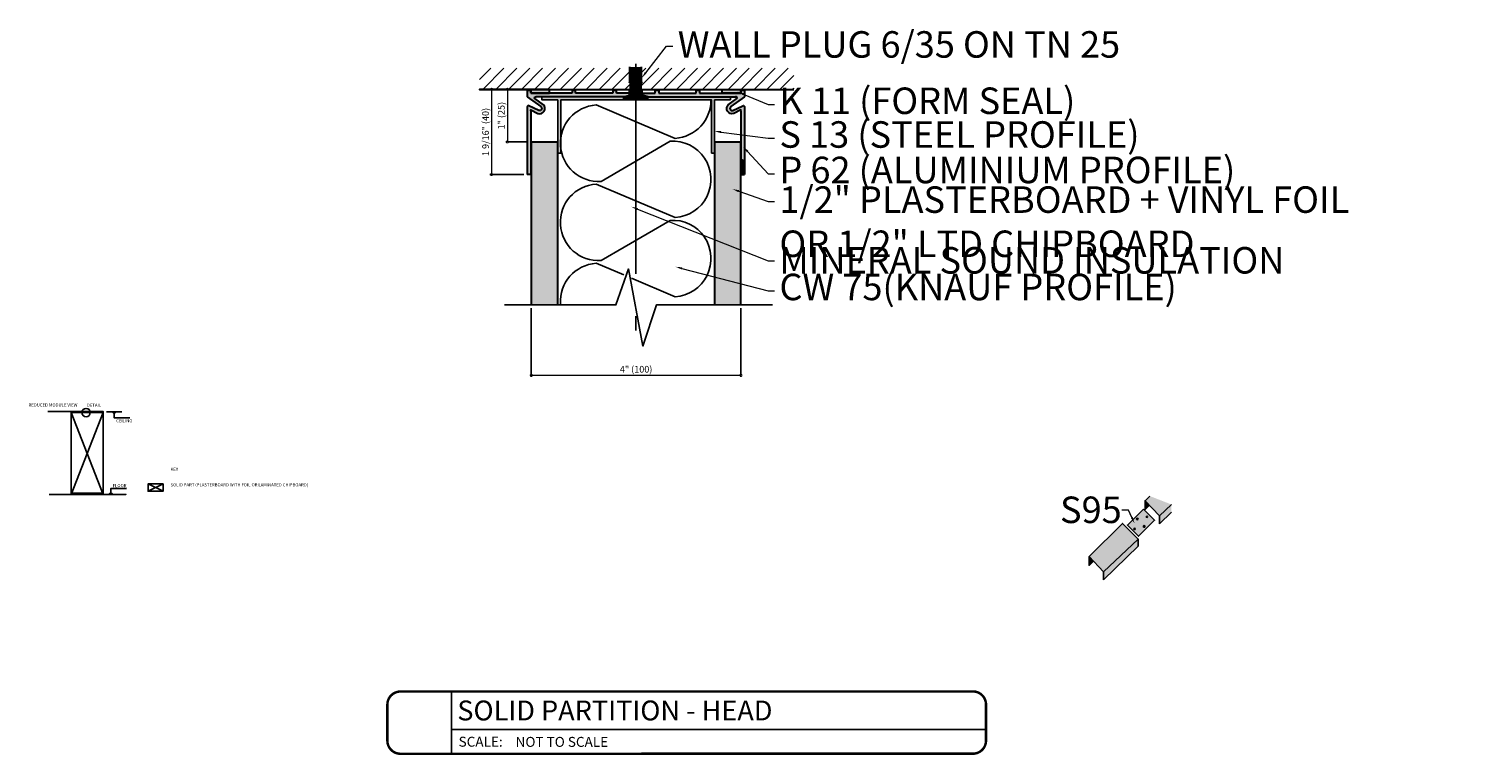
# Model space of a CAD drawing. Units: inches. Extents: x -161 to 156, y 402 to 715.
# Drawn here: x -157 to -129, y 585 to 599 of the extents above; entities that cross this region are included whole.
import ezdxf
from ezdxf import colors
from ezdxf.entities.mleader import LeaderData, LeaderLine
from ezdxf.enums import TextEntityAlignment as Align
from ezdxf.math import Vec2, Vec3

# ---------------------------------------------------------------- set-up
doc = ezdxf.new("R2010")
doc.units = ezdxf.units.IN
doc.header["$LTSCALE"] = 0.125
doc.header["$MEASUREMENT"] = 0
doc.header["$PDMODE"] = 32
doc.linetypes.add('CENTER', pattern=[10.16, 6.35, -1.27, 1.27, -1.27])
doc.linetypes.add('CENTER2', pattern=[1.125, 0.75, -0.125, 0.125, -0.125])
doc.layers.get('Defpoints').update_dxf_attribs({"color": 30})
for name, color, linetype in [('01 Cut', 7, 'Continuous'), ('02 Med', 82, 'Continuous'), ('08 By Others', 222, 'Continuous'), ('1', 53, 'Continuous'), ('DRAWING', 7, 'Continuous')]:
    doc.layers.add(name, color=color, linetype=linetype)
doc.layers.add('05 Center', color=2, linetype='CENTER2', lineweight=9)
doc.layers.add('06 Dims', color=1, linetype='Continuous', lineweight=5)
doc.styles.get("Standard").update_dxf_attribs({"font": 'Century Gothic'})
doc.dimstyles.new('1-2', dxfattribs={"dimscale": 3, "dimtxt": 0.03125, "dimasz": 0.03125, "dimexe": 0.03125, "dimexo": 0.0625, "dimgap": 0.03125, "dimtad": 1, "dimdec": 4, "dimlfac": 0.25, "dimzin": 0, "dimdsep": 46, "dimlunit": 4, "dimtxsty": 'Standard', "dimblk": 'DOTSMALL', "dimblk1": 'DOTSMALL', "dimblk2": 'DOTSMALL', "dimcen": 0, "dimclrd": 256, "dimclre": 256, "dimclrt": 256, "dimadec": 0, "dimazin": 0, "dimtfac": 0.75, "dimtdec": 4, "dimtofl": 0, "dimtmove": 0, "dimatfit": 3, "dimldrblk": 'DOT', "dimfxl": 1, "dimfrac": 2, "dimtolj": 1, "dimtzin": 0, "dimlwd": -1, "dimarcsym": 0})

# ---------------------------------------------------------------- blocks, each defined once
blk = doc.blocks.new('_DotSmall')
at = {"color": 0, "linetype": 'ByBlock', "const_width": 0.5}
blk.add_lwpolyline([(-0.0625, 0, 1), (0.0625, 0, 1)], format="xyb", close=True, dxfattribs=at)
blk = doc.blocks.new('*D13')
at = {"layer": '06 Dims', "lineweight": -2, "transparency": 16777216}
for p, q in [((-147.654, 597.498), (-147.671, 597.498)), ((-147.251, 596.506), (-147.671, 596.506))]:
    blk.add_line(p, q, dxfattribs=at)
at = {"layer": '06 Dims', "transparency": 16777216}
blk.add_line((-147.64, 597.498), (-147.64, 596.506), dxfattribs=at)
at = {"layer": 'Defpoints', "color": 0, "transparency": 16777216}
for p in [(-147.592, 597.498), (-147.64, 596.506), (-147.188, 596.506)]:
    blk.add_point(p, dxfattribs=at)
at = {"layer": '06 Dims', "transparency": 16777216, "xscale": 0.09375, "yscale": 0.09375, "zscale": 0.09375}
for p, rotation in [((-147.64, 597.498), 90), ((-147.64, 596.506), 270)]:
    blk.add_blockref('_DotSmall', p, dxfattribs=dict(at, rotation=rotation))
at = {"layer": '06 Dims', "transparency": 16777216, "insert": (-147.753, 597.002), "char_height": 0.125, "attachment_point": 5, "rotation": 90}
blk.add_mtext('\\A1;1" (25)', dxfattribs=at)
blk = doc.blocks.new('_Dot')
at = {"color": 0, "linetype": 'ByBlock', "lineweight": -2}
blk.add_line((-0.5, 0), (-1, 0), dxfattribs=at)
at = {"color": 0, "linetype": 'ByBlock', "const_width": 0.5}
blk.add_lwpolyline([(-0.25, 0, 1), (0.25, 0, 1)], format="xyb", close=True, dxfattribs=at)
blk = doc.blocks.new('*D14')
at = {"layer": '06 Dims', "lineweight": -2, "transparency": 16777216}
for p, q in [((-147.84, 597.498), (-147.969, 597.498)), ((-147.327, 595.89), (-147.969, 595.89))]:
    blk.add_line(p, q, dxfattribs=at)
at = {"layer": '06 Dims', "transparency": 16777216}
blk.add_line((-147.937, 597.498), (-147.937, 595.89), dxfattribs=at)
at = {"layer": 'Defpoints', "color": 0, "transparency": 16777216}
for p in [(-147.778, 597.498), (-147.937, 595.89), (-147.264, 595.89)]:
    blk.add_point(p, dxfattribs=at)
at = {"layer": '06 Dims', "transparency": 16777216, "xscale": 0.09375, "yscale": 0.09375, "zscale": 0.09375}
for p, rotation in [((-147.937, 597.498), 90), ((-147.937, 595.89), 270)]:
    blk.add_blockref('_DotSmall', p, dxfattribs=dict(at, rotation=rotation))
at = {"layer": '06 Dims', "transparency": 16777216, "insert": (-148.051, 596.694), "char_height": 0.125, "attachment_point": 5, "rotation": 90}
blk.add_mtext('\\A1;1 9/16" (40)', dxfattribs=at)
blk = doc.blocks.new('*D15')
at = {"layer": '06 Dims', "lineweight": -2, "transparency": 16777216}
for p, q in [((-147.188, 593.367), (-147.188, 592.071)), ((-143.234, 593.367), (-143.234, 592.071))]:
    blk.add_line(p, q, dxfattribs=at)
at = {"layer": '06 Dims', "transparency": 16777216}
blk.add_line((-147.188, 592.103), (-143.234, 592.103), dxfattribs=at)
at = {"layer": 'Defpoints', "color": 0, "transparency": 16777216}
for p in [(-147.188, 593.429), (-143.234, 593.429), (-143.234, 592.103)]:
    blk.add_point(p, dxfattribs=at)
at = {"layer": '06 Dims', "transparency": 16777216, "xscale": 0.09375, "yscale": 0.09375, "zscale": 0.09375, "rotation": 180}
blk.add_blockref('_DotSmall', (-147.188, 592.103), dxfattribs=at)
at = {"layer": '06 Dims', "transparency": 16777216, "xscale": 0.09375, "yscale": 0.09375, "zscale": 0.09375}
blk.add_blockref('_DotSmall', (-143.234, 592.103), dxfattribs=at)
at = {"layer": '06 Dims', "transparency": 16777216, "insert": (-145.211, 592.216), "char_height": 0.125, "attachment_point": 5}
blk.add_mtext('\\A1;4" (100)', dxfattribs=at)

msp = doc.modelspace()

# ---------------------------------------------------------------- hatches: boundary and pattern name
at = {"layer": '01 Cut', "lineweight": 25}
h = msp.add_hatch(color=256, dxfattribs=at)
h.dxf.hatch_style = 1
h.paths.add_polyline_path([(-145.21663, 597.30735), (-145.38996, 597.30735), (-145.38996, 597.30067), (-145.21663, 597.30067)])
h.paths.add_polyline_path([(-145.04331, 597.30735), (-145.21663, 597.30735), (-145.21663, 597.30067), (-145.04331, 597.30067)])
at = {"layer": '08 By Others', "lineweight": 25}
h = msp.add_hatch(dxfattribs=at)
h.set_pattern_fill('ANSI31', color=256, scale=1.378125)
h.set_pattern_definition([(45, (-0.6767, 9.92137), (-0.12181019, 0.12181019), [])])
h.paths.add_polyline_path([(-145.19656, 597.78623), (-145.19656, 597.89618), (-145.23671, 597.89618), (-145.23671, 597.78623)])
h.paths.add_polyline_path([(-145.11549, 597.61742), (-145.11549, 597.49826), (-142.23651, 597.49826), (-142.23651, 597.89618), (-145.10657, 597.89618), (-145.10657, 597.63666), (-145.09686, 597.61742)])
h.paths.add_polyline_path([(-145.31778, 597.49826), (-145.31778, 597.61742), (-145.33641, 597.61742), (-145.3267, 597.63666), (-145.3267, 597.89618), (-148.16302, 597.89618), (-148.16302, 597.49826)])
at = {"layer": '08 By Others', "lineweight": 30, "transparency": 33554495}
h = msp.add_hatch(color=115, dxfattribs=at)
h.dxf.hatch_style = 1
h.paths.add_polyline_path([(-147.18822, 593.42932), (-146.68972, 593.42932), (-146.68972, 596.50629), (-147.18822, 596.50629)])
h = msp.add_hatch(color=115, dxfattribs=at)
h.dxf.hatch_style = 1
h.paths.add_polyline_path([(-143.73255, 593.42932), (-143.23405, 593.42932), (-143.23405, 596.50629), (-143.73255, 596.50629)])
at = {"layer": '1', "transparency": 33554687}
h = msp.add_hatch(color=256, dxfattribs=at)
h.dxf.hatch_style = 1
h.set_gradient(color1=(192, 192, 192), tint=1, name='CYLINDER')
h.paths.add_polyline_path([(-145.21663, 597.9206), (-145.3267, 597.9206), (-145.3267, 597.63666), (-145.33641, 597.61742), (-145.21663, 597.61742)])
h = msp.add_hatch(color=256, dxfattribs=at)
h.dxf.hatch_style = 1
h.set_gradient(color1=(192, 192, 192), tint=1, name='CYLINDER')
h.paths.add_polyline_path([(-145.10657, 597.9206), (-145.21663, 597.9206), (-145.21663, 597.61742), (-145.11549, 597.61742), (-145.09686, 597.61742), (-145.10657, 597.63666)])
h = msp.add_hatch(color=256, dxfattribs=at)
h.dxf.hatch_style = 1
h.set_gradient(color1=(192, 192, 192), tint=1, name='CYLINDER')
h.paths.add_polyline_path([(-145.21663, 597.61742), (-145.31778, 597.61742), (-145.31778, 597.49826), (-145.21663, 597.49826)])
h = msp.add_hatch(color=256, dxfattribs=at)
h.dxf.hatch_style = 1
h.set_gradient(color1=(192, 192, 192), tint=1, name='CYLINDER')
h.paths.add_polyline_path([(-145.11549, 597.61742), (-145.21663, 597.61742), (-145.21663, 597.49826), (-145.11549, 597.49826)])
at = {"layer": '1', "lineweight": 25}
h = msp.add_hatch(color=9, dxfattribs=at)
h.dxf.hatch_style = 1
h.paths.add_polyline_path([(-147.19921, 597.42482), (-147.19921, 597.48141), (-147.26429, 597.48141), (-147.26429, 597.42482), (-147.26429, 597.35974), (-147.01026, 597.17516, -0.81069075), (-147.04537, 597.09654), (-147.23275, 597.18954, 0.62674884), (-147.26429, 597.16511), (-147.26429, 595.89034), (-147.19921, 595.89034), (-147.19921, 597.09189), (-147.19921, 597.11132), (-147.06284, 597.0419, 0.76309096), (-146.95645, 597.20677), (-147.12364, 597.32608, -0.47823018), (-147.10389, 597.35974), (-145.44118, 597.35974), (-145.33873, 597.38528), (-145.33873, 597.42482), (-145.58362, 597.42482), (-145.58362, 597.48141), (-145.6487, 597.48141), (-145.6487, 597.42482), (-146.353, 597.42482), (-146.353, 597.48141), (-146.41808, 597.48141), (-146.41808, 597.42482)])
h = msp.add_hatch(color=8, dxfattribs=at)
h.dxf.hatch_style = 1
h.paths.add_polyline_path([(-147.19921, 597.42482), (-146.84259, 597.42482), (-146.84259, 597.49826), (-147.19921, 597.49826)])
h = msp.add_hatch(color=9, dxfattribs=at)
h.dxf.hatch_style = 1
h.paths.add_polyline_path([(-145.44118, 597.35974), (-146.68972, 597.35974), (-146.98963, 597.35974), (-146.98963, 597.30067), (-146.68972, 597.30067), (-146.68972, 596.29342), (-146.63066, 596.29342), (-146.63066, 597.30067), (-145.38996, 597.30067), (-145.38996, 597.30735), (-145.44118, 597.30735)])
at = {"layer": '1', "transparency": 33554687}
h = msp.add_hatch(color=256, dxfattribs=at)
h.dxf.hatch_style = 1
h.set_gradient(color1=(192, 192, 192), tint=1, name='CYLINDER')
h.paths.add_polyline_path([(-145.21663, 597.42482), (-145.33873, 597.42482), (-145.33873, 597.38528), (-145.44118, 597.35974), (-145.21663, 597.35974)])
h = msp.add_hatch(color=256, dxfattribs=at)
h.dxf.hatch_style = 1
h.set_gradient(color1=(192, 192, 192), tint=1, name='CYLINDER')
h.paths.add_polyline_path([(-145.21663, 597.35974), (-145.44118, 597.35974), (-145.44118, 597.30735), (-145.21663, 597.30735)])
h = msp.add_hatch(color=256, dxfattribs=at)
h.dxf.hatch_style = 1
h.set_gradient(color1=(192, 192, 192), tint=1, name='CYLINDER')
h.paths.add_polyline_path([(-145.21663, 597.47135), (-145.33873, 597.47135), (-145.33873, 597.42482), (-145.21663, 597.42482)])
h = msp.add_hatch(color=256, dxfattribs=at)
h.dxf.hatch_style = 1
h.set_gradient(color1=(192, 192, 192), tint=1, name='CYLINDER')
h.paths.add_polyline_path([(-145.21663, 597.49826), (-145.31778, 597.49826), (-145.31778, 597.47135), (-145.21663, 597.47135)])
h = msp.add_hatch(color=256, dxfattribs=at)
h.dxf.hatch_style = 1
h.set_gradient(color1=(192, 192, 192), tint=1, name='CYLINDER')
h.paths.add_polyline_path([(-145.11549, 597.49826), (-145.21663, 597.49826), (-145.21663, 597.47135), (-145.11549, 597.47135)])
h = msp.add_hatch(color=256, dxfattribs=at)
h.dxf.hatch_style = 1
h.set_gradient(color1=(192, 192, 192), tint=1, name='CYLINDER')
h.paths.add_polyline_path([(-145.09453, 597.47135), (-145.21663, 597.47135), (-145.21663, 597.42482), (-145.09453, 597.42482)])
h = msp.add_hatch(color=256, dxfattribs=at)
h.dxf.hatch_style = 1
h.set_gradient(color1=(192, 192, 192), tint=1, name='CYLINDER')
h.paths.add_polyline_path([(-145.09453, 597.42482), (-145.21663, 597.42482), (-145.21663, 597.35974), (-144.99208, 597.35974), (-145.09453, 597.38528)])
h = msp.add_hatch(color=256, dxfattribs=at)
h.dxf.hatch_style = 1
h.set_gradient(color1=(192, 192, 192), tint=1, name='CYLINDER')
h.paths.add_polyline_path([(-144.99208, 597.35974), (-145.21663, 597.35974), (-145.21663, 597.30735), (-144.99208, 597.30735)])
at = {"layer": '1', "lineweight": 25}
h = msp.add_hatch(color=9, dxfattribs=at)
h.dxf.hatch_style = 1
h.paths.add_polyline_path([(-144.27913, 597.35974), (-143.33677, 597.35974, -0.57262795), (-143.30963, 597.32608), (-143.47682, 597.20677, 0.90265594), (-143.34066, 597.05705), (-143.23405, 597.11132), (-143.23405, 597.09189), (-143.23405, 596.19352), (-143.16897, 596.16556), (-143.16897, 597.17426, 0.4903361), (-143.20051, 597.18954), (-143.36846, 597.10618, -1.04154524), (-143.423, 597.17516), (-143.16897, 597.35974), (-143.16897, 597.48141), (-143.23405, 597.48141), (-143.23405, 597.42482), (-143.59068, 597.42482), (-144.01518, 597.42482), (-144.01518, 597.48141), (-144.08026, 597.48141), (-144.08026, 597.42482), (-144.78457, 597.42482), (-144.78457, 597.48141), (-144.84965, 597.48141), (-144.84965, 597.42482), (-145.09453, 597.42482), (-145.09453, 597.38528), (-144.99208, 597.35974)])
h = msp.add_hatch(color=9, dxfattribs=at)
h.dxf.hatch_style = 1
h.paths.add_polyline_path([(-143.73255, 597.30067), (-143.43264, 597.30067), (-143.43264, 597.35974), (-143.73255, 597.35974), (-144.99208, 597.35974), (-144.99208, 597.30735), (-145.04331, 597.30735), (-145.04331, 597.30067), (-143.79161, 597.30067), (-143.79161, 596.29342), (-143.73255, 596.29342)])
h = msp.add_hatch(color=8, dxfattribs=at)
h.dxf.hatch_style = 1
h.paths.add_polyline_path([(-143.23405, 597.42482), (-143.59068, 597.42482), (-143.59068, 597.49826), (-143.23405, 597.49826)])
h = msp.add_hatch(color=9, dxfattribs=at)
h.dxf.hatch_style = 1
h.paths.add_polyline_path([(-143.16897, 596.16556), (-143.23405, 596.19352), (-143.23405, 595.89034), (-143.16897, 595.89034)])
at = {"layer": '1', "transparency": 33554687}
h = msp.add_hatch(color=256, dxfattribs=at)
h.dxf.hatch_style = 1
h.set_gradient(color1=(192, 192, 192), rotation=90, tint=1)
h.paths.add_polyline_path([(-135.52381, 589.8235), (-135.61196, 589.73534), (-135.34244, 589.45087), (-135.11454, 589.66378)])
h = msp.add_hatch(color=256, dxfattribs=at)
h.dxf.hatch_style = 1
h.set_gradient(color1=(192, 192, 192), rotation=90, tint=1)
h.paths.add_polyline_path([(-135.61196, 589.73534), (-135.61196, 589.56987), (-135.53146, 589.65037)])
h = msp.add_hatch(color=256, dxfattribs=at)
h.dxf.hatch_style = 1
h.set_gradient(color1=(192, 192, 192), rotation=90, tint=1)
h.paths.add_polyline_path([(-135.11454, 589.51682), (-135.11454, 589.66378), (-135.34244, 589.45087), (-135.34244, 589.29582)])
h = msp.add_hatch(color=256, dxfattribs=at)
h.dxf.hatch_style = 1
h.set_gradient(color1=(192, 192, 192), rotation=90, tint=1)
h.paths.add_polyline_path([(-135.43206, 589.3658), (-135.64401, 589.57775), (-135.94427, 589.2745), (-135.73382, 589.06404)])
h.paths.add_polyline_path([(-135.79753, 589.20338, -1), (-135.82278, 589.20338, -1)], flags=16)
h.paths.add_polyline_path([(-135.61331, 589.24922, -1), (-135.64387, 589.24922, -1)], flags=16)
h.paths.add_polyline_path([(-135.77426, 589.38942, -1), (-135.7423, 589.38942, -1)], flags=16)
h.paths.add_polyline_path([(-135.58868, 589.43128, -1), (-135.56343, 589.43128, -1)], flags=16)
h = msp.add_hatch(color=256, dxfattribs=at)
h.dxf.hatch_style = 1
h.set_gradient(color1=(192, 192, 192), rotation=90, tint=1)
h.paths.add_polyline_path([(-135.7407, 589.00938), (-136.03932, 589.30799), (-136.66745, 588.67986), (-136.39792, 588.39539)])
h = msp.add_hatch(color=256, dxfattribs=at)
h.dxf.hatch_style = 1
h.set_gradient(color1=(192, 192, 192), rotation=90, tint=1)
h.paths.add_polyline_path([(-135.7407, 588.87766), (-135.7407, 589.00938), (-136.39792, 588.39539), (-136.39792, 588.24034)])
h = msp.add_hatch(color=256, dxfattribs=at)
h.dxf.hatch_style = 1
h.set_gradient(color1=(192, 192, 192), rotation=90, tint=1)
h.paths.add_polyline_path([(-136.66745, 588.67986), (-136.66745, 588.51438), (-136.58694, 588.59489)])

# ---------------------------------------------------------------- linework, layer by layer
at = {"layer": '01 Cut', "lineweight": 30}
for p, q in [((-147.18822, 596.50629), (-147.18822, 593.42932)), ((-146.68972, 593.42932), (-146.68972, 596.50629)), ((-143.73255, 596.50629), (-143.73255, 593.42932)), ((-143.23405, 593.42932), (-143.23405, 596.50629))]:
    msp.add_line(p, q, dxfattribs=at)
for points in [[(-145.33641, 597.61742), (-145.3267, 597.63666), (-145.3267, 597.9206)], [(-145.23671, 597.9184), (-145.23671, 597.78623), (-145.21663, 597.78623)], [(-145.19656, 597.9184), (-145.19656, 597.78623), (-145.21663, 597.78623)], [(-145.09686, 597.61742), (-145.10657, 597.63666), (-145.10657, 597.9206)], [(-145.33641, 597.61742), (-145.21663, 597.61742)], [(-145.31778, 597.47135), (-145.31778, 597.61742)], [(-145.09686, 597.61742), (-145.21663, 597.61742)], [(-145.11549, 597.47135), (-145.11549, 597.61742)], [(-147.26429, 597.48141), (-147.26429, 597.35974)], [(-147.26429, 597.48141), (-147.19921, 597.48141)], [(-147.19921, 597.42482), (-147.19921, 597.48141), (-147.26429, 597.48141), (-147.26429, 597.42482)], [(-147.19921, 597.42482), (-147.19921, 597.48141)], [(-146.41808, 597.42482), (-147.19921, 597.42482)], [(-145.21663, 597.35974), (-147.10389, 597.35974)], [(-146.41808, 597.48141), (-146.353, 597.48141)], [(-146.353, 597.42482), (-146.353, 597.48141), (-146.41808, 597.48141), (-146.41808, 597.42482)], [(-146.353, 597.42482), (-146.353, 597.48141)], [(-145.6487, 597.42482), (-146.353, 597.42482)], [(-145.6487, 597.48141), (-145.58362, 597.48141)], [(-145.58362, 597.42482), (-145.58362, 597.48141), (-145.6487, 597.48141), (-145.6487, 597.42482)], [(-145.58362, 597.42482), (-145.58362, 597.48141)], [(-145.58362, 597.42482), (-145.58362, 597.48141)], [(-145.21663, 597.42482), (-145.58362, 597.42482)], [(-145.44118, 597.30735), (-144.99208, 597.30735), (-144.99208, 597.35974), (-145.09453, 597.38528), (-145.09453, 597.47135), (-145.21663, 597.47135)], [(-144.99208, 597.30735), (-145.44118, 597.30735), (-145.44118, 597.35974), (-145.33873, 597.38528), (-145.33873, 597.47135), (-145.21663, 597.47135)], [(-145.21663, 597.42482), (-144.84965, 597.42482)], [(-145.21663, 597.35974), (-143.32938, 597.35974)], [(-144.84965, 597.42482), (-144.84965, 597.48141)], [(-144.78457, 597.48141), (-144.84965, 597.48141)], [(-144.84965, 597.42482), (-144.84965, 597.48141), (-144.78457, 597.48141), (-144.78457, 597.42482)], [(-144.78457, 597.42482), (-144.08026, 597.42482)], [(-144.08026, 597.42482), (-144.08026, 597.48141)], [(-144.01518, 597.48141), (-144.08026, 597.48141)], [(-144.08026, 597.42482), (-144.08026, 597.48141), (-144.01518, 597.48141), (-144.01518, 597.42482)], [(-144.01518, 597.42482), (-143.23405, 597.42482)], [(-143.23405, 597.42482), (-143.23405, 597.48141)], [(-143.16897, 597.48141), (-143.23405, 597.48141)], [(-143.23405, 597.42482), (-143.23405, 597.48141), (-143.16897, 597.48141), (-143.16897, 597.42482)], [(-143.16897, 597.48141), (-143.16897, 597.35974)], [(-147.26429, 597.17426), (-147.26429, 595.89034)], [(-147.19921, 597.09189), (-147.19921, 595.89034)], [(-143.23405, 597.09189), (-143.23405, 595.89034)], [(-143.16897, 597.17426), (-143.16897, 595.89034)], [(-147.18822, 596.50629), (-146.68972, 596.50629)], [(-143.73255, 596.50629), (-143.23405, 596.50629)], [(-147.19921, 595.89034), (-147.26429, 595.89034)], [(-143.23405, 595.89034), (-143.16897, 595.89034)]]:
    msp.add_lwpolyline(points, dxfattribs=at)
for points in [[(-147.26429, 597.35974), (-147.01026, 597.17516, -0.81069075), (-147.04537, 597.09654), (-147.23275, 597.18954, 0.62674884), (-147.26429, 597.16511, 2.39200555)], [(-147.19921, 597.09189), (-147.19921, 597.11132), (-147.06284, 597.0419, 0.76309096), (-146.95645, 597.20677), (-147.12364, 597.32608, -0.57262795), (-147.0965, 597.35974, -0.44258338)], [(-143.23405, 597.09189), (-143.23405, 597.11132), (-143.37042, 597.0419, -0.76309096), (-143.47682, 597.20677), (-143.30963, 597.32608, 0.57262795), (-143.33677, 597.35974, 0.44258338)], [(-143.16897, 597.35974), (-143.423, 597.17516, 0.81069075), (-143.38789, 597.09654), (-143.20051, 597.18954, -0.62674884), (-143.16897, 597.16511, -2.39200555)]]:
    msp.add_lwpolyline(points, format="xyb", dxfattribs=at)
for points in [[(-147.19921, 597.42482), (-146.84259, 597.42482), (-146.84259, 597.49826), (-147.19921, 597.49826)], [(-143.23405, 597.42482), (-143.59068, 597.42482), (-143.59068, 597.49826), (-143.23405, 597.49826)]]:
    msp.add_lwpolyline(points, close=True, dxfattribs=at)
at = {"layer": '01 Cut', "lineweight": 25}
for points in [[(-146.68972, 597.30067), (-146.98963, 597.30067), (-146.98963, 597.35974), (-146.68972, 597.35974)], [(-146.68972, 597.35974), (-145.21663, 597.35974)], [(-146.68972, 596.29342), (-146.68972, 597.30067)], [(-146.63066, 596.29342), (-146.63066, 597.30067), (-145.21663, 597.30067)], [(-143.79161, 596.29342), (-143.79161, 597.30067), (-145.21663, 597.30067)], [(-143.73255, 597.30067), (-143.43264, 597.30067), (-143.43264, 597.35974), (-143.73255, 597.35974)], [(-143.73255, 596.29342), (-143.73255, 597.30067)], [(-146.63066, 596.29342), (-146.68972, 596.29342)], [(-143.79161, 596.29342), (-143.73255, 596.29342)], [(-147.6941, 593.42932), (-145.59241, 593.42932), (-145.35498, 594.11072), (-145.08238, 592.65232), (-144.82736, 593.42932), (-142.63774, 593.42932)]]:
    msp.add_lwpolyline(points, dxfattribs=at)
at = {"layer": '02 Med'}
for p, q in [((-145.9625, 597.20397), (-144.47617, 596.57351)), ((-145.87302, 595.76143), (-144.5711, 596.51985)), ((-145.9625, 595.70983), (-144.47617, 595.07936)), ((-145.87302, 594.26729), (-144.5711, 595.0257)), ((-145.9625, 594.21568), (-145.44258, 593.99514)), ((-145.29848, 593.93402), (-144.47617, 593.58522))]:
    msp.add_line(p, q, dxfattribs=at)
for centre, radius, start, end in [((-144.5206, 597.29395), 0.72181, 273.528768, 0.533647), ((-145.91747, 596.48272), 0.72266, 93.572707, 273.525906), ((-144.5206, 595.79981), 0.72181, 273.528768, 94.012164), ((-145.91747, 594.98857), 0.72266, 93.572707, 273.525906), ((-144.5206, 594.30566), 0.72181, 273.528768, 94.012164), ((-145.91747, 593.49443), 0.72266, 93.572707, 183.563844)]:
    msp.add_arc(centre, radius, start, end, dxfattribs=at)
at = {"layer": '05 Center', "linetype": 'CENTER', "lineweight": 25, "ltscale": 5}
msp.add_lwpolyline([(-145.21663, 597.98235), (-145.21663, 592.94745)], dxfattribs=at)
at = {"layer": '08 By Others', "lineweight": 30}
msp.add_lwpolyline([(-147.19921, 597.49826), (-148.16302, 597.49826), (-142.23651, 597.49826)], dxfattribs=at)
at = {"layer": '1', "color": 9, "lineweight": 25}
msp.add_lwpolyline([(-154.13349, 590.05146), (-154.41622, 590.05146), (-154.41622, 589.9141), (-154.13349, 589.9141)], close=True, dxfattribs=at)
for points in [[(-154.13349, 590.05146), (-154.41622, 589.9141)], [(-154.41622, 590.05146), (-154.13349, 589.9141)], [(-155.86347, 589.87623), (-155.25984, 589.87623)], [(-135.61196, 589.73534), (-135.52381, 589.8235)], [(-135.34244, 589.29582), (-135.34244, 589.45087), (-135.61196, 589.73534), (-135.61196, 589.56987), (-135.53146, 589.65037)], [(-135.11454, 589.66378), (-135.34244, 589.45087)], [(-135.64401, 589.57775), (-135.43206, 589.3658), (-135.73382, 589.06404), (-135.94427, 589.2745), (-135.64401, 589.57775)], [(-135.34244, 589.29582), (-135.11454, 589.51682)], [(-136.66745, 588.67986), (-136.03932, 589.30799), (-135.7407, 589.00938), (-136.39792, 588.39539)], [(-136.39792, 588.24034), (-135.7407, 588.87766), (-135.7407, 589.00938)], [(-136.39792, 588.24034), (-136.39792, 588.39539), (-136.66745, 588.67986), (-136.66745, 588.51438), (-136.58694, 588.59489)]]:
    msp.add_lwpolyline(points, dxfattribs=at)
for centre, radius in [((-135.75828, 589.38942), 0.01598), ((-135.57605, 589.43128), 0.01262), ((-135.81015, 589.20338), 0.01262), ((-135.62859, 589.24922), 0.01528)]:
    msp.add_circle(centre, radius, dxfattribs=at)
at = {"layer": 'Defpoints', "lineweight": -3}
for p, q in [((-148.69041, 586.13431), (-148.69041, 584.95939)), ((-148.69041, 585.41864), (-138.6122, 585.42011))]:
    msp.add_line(p, q, dxfattribs=at)
at = {"layer": 'Defpoints', "lineweight": -3, "const_width": 0.04688}
msp.add_lwpolyline([(-149.90242, 585.20581), (-149.90242, 585.88788, -0.41421356), (-149.656, 586.13431), (-138.85862, 586.13578, -0.41421356), (-138.6122, 585.88936), (-138.6122, 585.20729, -0.41421356), (-138.85862, 584.96086), (-149.656, 584.95939, -0.41421356)], format="xyb", close=True, dxfattribs=at)
at = {"layer": 'DRAWING', "color": 7, "lineweight": 25}
for points in [[(-155.86347, 591.41725), (-156.30701, 591.41725)], [(-155.25984, 591.39698), (-155.86347, 591.39698)], [(-155.86347, 591.39698), (-155.25984, 589.85519)], [(-155.25984, 591.39698), (-155.86347, 589.85519)], [(-154.90996, 591.40977), (-155.20245, 591.40977)], [(-155.05621, 591.40977), (-155.08184, 591.38414)], [(-155.05621, 591.40977), (-155.05621, 591.30204), (-154.76035, 591.30204)], [(-155.05621, 591.40977), (-155.03058, 591.38414)], [(-155.12019, 589.85519), (-155.12019, 589.96292), (-154.82433, 589.96292)], [(-155.25984, 589.85519), (-154.83382, 589.85519), (-156.28139, 589.85519)], [(-155.12019, 589.85519), (-155.14582, 589.88082)], [(-155.12019, 589.85519), (-155.09456, 589.88082)]]:
    msp.add_lwpolyline(points, dxfattribs=at)
msp.add_lwpolyline([(-155.86347, 591.41725), (-155.25984, 591.41725), (-155.25984, 589.85519), (-155.86347, 589.85519)], close=True, dxfattribs=at)
msp.add_circle((-155.58613, 591.39842), 0.07989, dxfattribs=at)

# ---------------------------------------------------------------- texts
at = {"layer": 'Defpoints', "lineweight": -3, "insert": (-148.55917, 585.28057), "char_height": 0.1875, "attachment_point": 1}
msp.add_mtext_dynamic_manual_height_columns('\\A1;SCALE:', width=11.2663721, gutter_width=1, heights=[0], dxfattribs=at)
at = {"layer": 'Defpoints', "lineweight": -3}
for tag, text, height, p in [('SOLID PARTITION - HEAD', 'Elevation', 0.375, (-148.58348, 585.77647)), ('NOT TO SCALE', '1/2" = 1\'-0"', 0.1875, (-147.48447, 585.18368))]:
    msp.add_attdef(tag, text=text, height=height, dxfattribs=at).set_placement(p, align=Align.MIDDLE_LEFT)
at = {"layer": 'DRAWING', "color": 7, "lineweight": 25, "attachment_point": 1}
for s, insert, char_height in [('REDUCED MODULE VIEW', (-156.66978, 591.57132), 0.0590625), ('DETAIL ', (-155.56949, 591.56735), 0.059062), ('CEILING', (-155.0184, 591.27345), 0.059062), ('KEY\\P\\P\\PSOLID PART (PLASTERBOARD WITH FOIL OR LAMINATED CHIPBOARD)', (-153.99143, 590.3596), 0.0590625), ('FLOOR', (-155.0829, 590.04924), 0.059062)]:
    msp.add_mtext_dynamic_manual_height_columns(s, width=59.1159456, gutter_width=466.83766, heights=[0], dxfattribs=dict(at, insert=insert, char_height=char_height))

# ---------------------------------------------------------------- dimensions: what is measured, and where the dimension line sits
at = {"layer": '06 Dims'}
for base, p1, p2, text, picture, middle in [((-147.93737, 595.89034), (-147.77776, 597.49826), (-147.26429, 595.89034), '1 9/16" (40)', '*D14', (-148.05105, 596.6943)), ((-147.63966, 596.50629), (-147.59197, 597.49826), (-147.18822, 596.50629), '1" (25)', '*D13', (-147.75334, 597.00228))]:
    dim = msp.add_linear_dim(base=base, p1=p1, p2=p2, angle=90, text=text, dimstyle='1-2', override={"dimscale": 1, "dimtxt": 0.125, "dimasz": 0.09375, "dimlfac": 0.999}, dxfattribs=at)
    dim.commit()
    dim.dimension.update_dxf_attribs({"geometry": picture, "text_midpoint": middle})
dim = msp.add_linear_dim(base=(-143.23405, 592.10271), p1=(-147.18822, 593.42932), p2=(-143.23405, 593.42932), text='4" (100)', dimstyle='1-2', override={"dimscale": 1, "dimtxt": 0.125, "dimasz": 0.09375, "dimlfac": 0.999}, dxfattribs=at)
dim.commit()
dim.dimension.update_dxf_attribs({"geometry": '*D15', "text_midpoint": (-145.21114, 592.21638)})

# ---------------------------------------------------------------- leaders
at = {"layer": '06 Dims', "lineweight": -3}
ml = msp.add_multileader_mtext('Standard', dxfattribs=at)
ml.set_content('WALL PLUG 6/35 ON TN 25', color=256)
ml.set_leader_properties(color=256, linetype='ByLayer', lineweight=-1)
ml.build(insert=Vec2(0, 0))
ml.multileader.update_dxf_attribs({"dogleg_length": 0.125, "arrow_head_size": 0.125})
ctx = ml.context
ctx.base_point, ctx.char_height, ctx.arrow_head_size, ctx.landing_gap_size, ctx.plane_origin = Vec3(-144.51608, 598.31171), 0.5, 0.125, 0.09, Vec3(-145.10657, 597.71294)
notes = []
notes.append((ctx, [(0, (1, 1, 0), (-144.64108, 598.31171), (1, 0), 0.125, [(0, [(-145.10657, 597.71294)], 0, [])])]))
ctx.mtext.insert, ctx.mtext.width, ctx.mtext.flow_direction = Vec3(-144.42608, 598.5957), 10.2604985, 5
ml = msp.add_multileader_mtext('Standard', dxfattribs=at)
ml.set_content('K 11 (FORM SEAL)', color=256)
ml.set_leader_properties(color=256, linetype='ByLayer', lineweight=-1)
ml.build(insert=Vec2(0, 0))
ml.multileader.update_dxf_attribs({"dogleg_length": 0.125, "arrow_head_size": 0.125})
ctx = ml.context
ctx.base_point, ctx.char_height, ctx.arrow_head_size, ctx.landing_gap_size, ctx.plane_origin = Vec3(-142.59844, 597.2112), 0.5, 0.125, 0.09, Vec3(-143.4826, 597.31582)
notes.append((ctx, [(0, (1, 1, 0), (-142.72344, 597.2112), (1, 0), 0.125, [(0, [(-143.30413, 597.45563)], 0, [])])]))
ctx.mtext.insert, ctx.mtext.flow_direction = Vec3(-142.50844, 597.53258), 5
ml = msp.add_multileader_mtext('Standard', dxfattribs=at)
ml.set_content('S 13 (STEEL PROFILE)', color=256)
ml.set_leader_properties(color=256, linetype='ByLayer', lineweight=-1)
ml.build(insert=Vec2(0, 0))
ml.multileader.update_dxf_attribs({"dogleg_length": 0.125, "arrow_head_size": 0.125})
ctx = ml.context
ctx.base_point, ctx.char_height, ctx.arrow_head_size, ctx.landing_gap_size, ctx.plane_origin = Vec3(-142.59844, 596.57466), 0.5, 0.125, 0.09, Vec3(-143.37477, 596.54587)
notes.append((ctx, [(0, (1, 1, 0), (-142.72344, 596.57466), (1, 0), 0.125, [(0, [(-143.73255, 596.70836)], 0, [])])]))
ctx.mtext.insert, ctx.mtext.width, ctx.mtext.flow_direction = Vec3(-142.50844, 596.89604), 7.0743646, 5
ml = msp.add_multileader_mtext('Standard', dxfattribs=at)
ml.set_content('P 62 (ALUMINIUM PROFILE)', color=256)
ml.set_leader_properties(color=256, linetype='ByLayer', lineweight=-1)
ml.build(insert=Vec2(0, 0))
ml.multileader.update_dxf_attribs({"dogleg_length": 0.125, "arrow_head_size": 0.125})
ctx = ml.context
ctx.base_point, ctx.char_height, ctx.arrow_head_size, ctx.landing_gap_size, ctx.plane_origin = Vec3(-142.59844, 595.90552), 0.5, 0.125, 0.09, Vec3(-143.37477, 595.87672)
notes.append((ctx, [(0, (1, 1, 0), (-142.72344, 595.90552), (1, 0), 0.125, [(0, [(-143.19341, 596.41727)], 0, [])])]))
ctx.mtext.insert, ctx.mtext.width, ctx.mtext.flow_direction = Vec3(-142.50844, 596.2269), 9.7289228, 5
ml = msp.add_multileader_mtext('Standard', dxfattribs=at)
ml.set_content('\\A1;1/2" PLASTERBOARD + VINYL FOIL \\POR 1/2" LTD CHIPBOARD', color=256)
ml.set_leader_properties(color=256, linetype='ByLayer', lineweight=-1)
ml.build(insert=Vec2(0, 0))
ml.multileader.update_dxf_attribs({"dogleg_length": 0.125, "arrow_head_size": 0.125})
ctx = ml.context
ctx.base_point, ctx.char_height, ctx.arrow_head_size, ctx.landing_gap_size, ctx.plane_origin = Vec3(-142.59844, 595.38335), 0.5, 0.125, 0.09, Vec3(-143.54777, 596.64308)
notes.append((ctx, [(0, (1, 1, 0), (-142.72344, 595.38335), (1, 0), 0.125, [(0, [(-143.39254, 595.61663)], 0, [])])]))
ctx.mtext.insert, ctx.mtext.width, ctx.mtext.flow_direction = Vec3(-142.50844, 595.66734), 13.1946303, 5
ml = msp.add_multileader_mtext('Standard', dxfattribs=at)
ml.set_content('MINERAL SOUND INSULATION{\\C7; }', color=256)
ml.set_leader_properties(color=256, linetype='ByLayer', lineweight=-1)
ml.build(insert=Vec2(0, 0))
ml.multileader.update_dxf_attribs({"dogleg_length": 0.125, "arrow_head_size": 0.125})
ctx = ml.context
ctx.base_point, ctx.char_height, ctx.arrow_head_size, ctx.landing_gap_size, ctx.plane_origin = Vec3(-142.59844, 594.26482), 0.5, 0.125, 0.09, Vec3(-143.50605, 594.77843)
notes.append((ctx, [(0, (1, 1, 0), (-142.72344, 594.26482), (1, 0), 0.125, [(0, [(-145.30174, 595.28368)], 0, [])])]))
ctx.mtext.insert, ctx.mtext.width, ctx.mtext.flow_direction = Vec3(-142.50844, 594.52162), 9.9110435, 5
ml = msp.add_multileader_mtext('Standard', dxfattribs=at)
ml.set_content('CW 75(KNAUF PROFILE)', color=256)
ml.set_leader_properties(color=256, linetype='ByLayer', lineweight=-1)
ml.build(insert=Vec2(0, 0))
ml.multileader.update_dxf_attribs({"dogleg_length": 0.125, "arrow_head_size": 0.125})
ctx = ml.context
ctx.base_point, ctx.char_height, ctx.arrow_head_size, ctx.landing_gap_size, ctx.plane_origin = Vec3(-142.59844, 593.69753), 0.5, 0.125, 0.09, Vec3(-143.52709, 594.95726)
notes.append((ctx, [(0, (1, 1, 0), (-142.72344, 593.69753), (1, 0), 0.125, [(0, [(-144.46788, 594.15013)], 0, [])])]))
ctx.mtext.insert, ctx.mtext.width, ctx.mtext.flow_direction = Vec3(-142.50844, 594.01891), 8.9662497, 5
ml = msp.add_multileader_mtext('Standard', dxfattribs=at)
ml.set_content('S95', color=256)
ml.set_leader_properties(color=256, linetype='ByLayer', lineweight=-1)
ml.build(insert=Vec2(0, 0))
ml.multileader.update_dxf_attribs({"dogleg_length": 0.125, "arrow_head_size": 0.125})
ctx = ml.context
ctx.base_point, ctx.char_height, ctx.arrow_head_size, ctx.landing_gap_size, ctx.plane_origin = Vec3(-137.30593, 589.55656), 0.5, 0.125, 0.09, Vec3(-135.81033, 589.30613)
notes.append((ctx, [(0, (1, 1, 0), (-135.92683, 589.55656), (-1, 0), 0.125, [(0, [(-135.81033, 589.30613)], 0, [])])]))
ctx.mtext.insert, ctx.mtext.flow_direction = Vec3(-137.21593, 589.81335), 5
for ctx, leaders in notes:
    for number, flags, end, landing, length, lines in leaders:
        leader = LeaderData()
        leader.index, (leader.has_last_leader_line, leader.has_dogleg_vector, leader.attachment_direction) = number, flags
        leader.last_leader_point, leader.dogleg_vector, leader.dogleg_length = Vec3(end), Vec3(landing), length
        for number, points, colour, breaks in lines:
            line = LeaderLine()
            line.index, line.vertices, line.color, line.breaks = number, Vec3.list(points), colors.encode_raw_color(colour), breaks
            leader.lines.append(line)
        ctx.leaders.append(leader)

doc.saveas('drawing.dxf')
